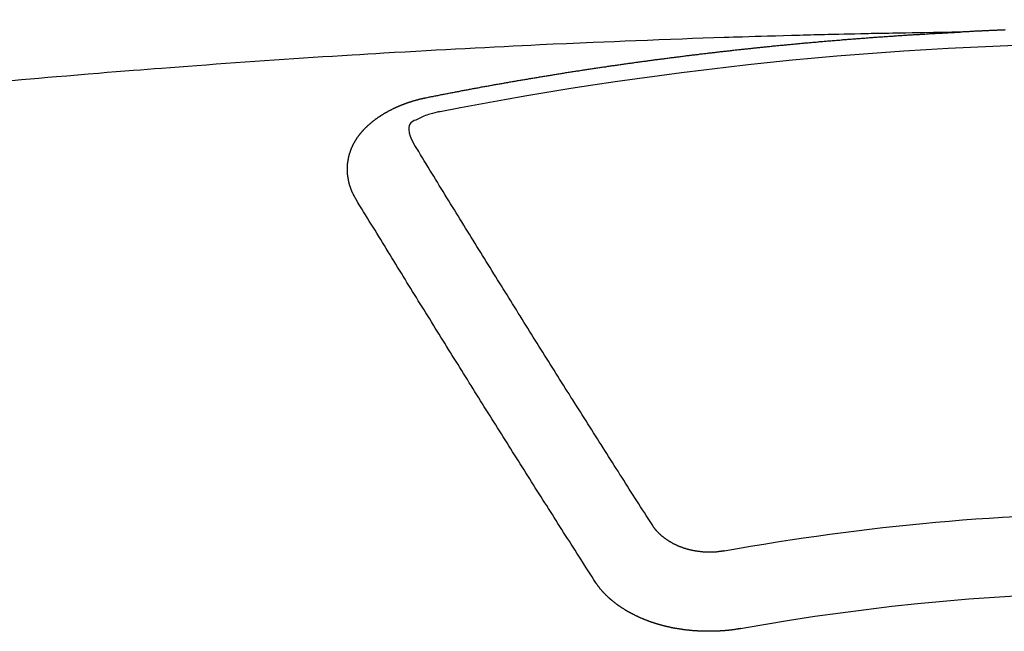
# Model space of a CAD drawing. Extents: x 0 to 26473, y -11045 to -2175.
# Drawn here: x 1826 to 1835, y -4004 to -3999 of the extents above; entities that cross this region are included whole.
import ezdxf

# ---------------------------------------------------------------- set-up
doc = ezdxf.new("R2010")
doc.units = 0
doc.header["$LTSCALE"] = 50
doc.header["$MEASUREMENT"] = 0
doc.layers.add('150-機器', color=8, linetype='CONTINUOUS')

# ---------------------------------------------------------------- blocks, each defined once
blk = doc.blocks.new('F402_H')
at = {"layer": '150-機器', "color": 13, "linetype": 'Continuous'}
for points in [[(1.2214, -266.1179), (1.2284, -266.1189), (1.2344, -266.1189), (1.2413, -266.1189), (1.2483, -266.1199), (1.2543, -266.1199), (1.2613, -266.1199), (1.2683, -266.1199), (1.2752, -266.1209), (1.2812, -266.1209), (1.2882, -266.1209), (1.2952, -266.1219), (1.3012, -266.1219), (1.3082, -266.1219), (1.3151, -266.1229), (1.3211, -266.1229), (1.3281, -266.1229), (1.3351, -266.1229), (1.3421, -266.1239), (1.3481, -266.1239), (1.355, -266.1239), (1.362, -266.1249), (1.368, -266.1249), (1.375, -266.1249), (1.382, -266.1259), (1.3879, -266.1259), (1.3949, -266.1259), (1.4019, -266.1269), (1.4079, -266.1269), (1.4149, -266.1269), (1.4219, -266.1279), (1.4288, -266.1279), (1.4348, -266.1279), (1.4418, -266.1279), (1.4488, -266.1289), (1.4548, -266.1289), (1.4618, -266.1289), (1.4687, -266.1299), (1.4747, -266.1299), (1.4817, -266.1299), (1.4887, -266.1309), (1.4947, -266.1309), (1.5016, -266.1309), (1.5086, -266.1319), (1.5156, -266.1319), (1.5216, -266.1319), (1.5286, -266.1329), (1.5356, -266.1329), (1.5415, -266.1329), (1.5485, -266.1339), (1.5555, -266.1339), (1.5615, -266.1339), (1.5685, -266.1349), (1.5754, -266.1349), (1.5814, -266.1349), (1.5884, -266.1359), (1.5954, -266.1359), (1.6024, -266.1359)], [(1.5951, -266.1359), (1.6727, -266.1374), (1.7502, -266.1388), (1.8278, -266.1403), (1.9053, -266.1418), (1.9582, -266.1429), (2.011, -266.1439), (2.0639, -266.1449), (2.1168, -266.1458), (2.1472, -266.1464), (2.1776, -266.1469), (2.208, -266.1474), (2.2384, -266.1478), (2.2686, -266.1483), (2.2988, -266.1488), (2.3289, -266.1493), (2.3591, -266.1498), (2.3818, -266.1503), (2.4045, -266.1508), (2.4272, -266.1513), (2.4499, -266.1518), (2.4955, -266.1528), (2.5411, -266.1538), (2.5868, -266.1548), (2.6324, -266.1558), (2.6551, -266.1563), (2.6778, -266.1568), (2.7005, -266.1573), (2.7231, -266.1578), (2.7533, -266.1585), (2.7835, -266.1592), (2.8137, -266.16), (2.8438, -266.1608), (2.8742, -266.1617), (2.9047, -266.1628), (2.9351, -266.1638), (2.9655, -266.1648), (3.0336, -266.1667), (3.1016, -266.1683), (3.1697, -266.1699), (3.2378, -266.1718), (3.2906, -266.1735), (3.3435, -266.1753), (3.3964, -266.1771), (3.4492, -266.1787), (3.4881, -266.1798), (3.527, -266.1808), (3.5659, -266.1818), (3.6048, -266.1829), (3.6943, -266.1857), (3.7838, -266.1888), (3.8734, -266.1922), (3.9629, -266.1957), (4.0611, -266.1994), (4.1593, -266.2031), (4.2576, -266.2068), (4.3558, -266.2107), (4.4463, -266.2143), (4.5368, -266.218), (4.6273, -266.2218), (4.7179, -266.2256), (4.8311, -266.2304), (4.9443, -266.2353), (5.0575, -266.2403), (5.1707, -266.2456), (5.246, -266.2492), (5.3213, -266.2529), (5.3966, -266.2567), (5.4719, -266.2605), (5.5546, -266.2647), (5.6374, -266.2689), (5.7202, -266.2732), (5.803, -266.2775), (5.8858, -266.2819), (5.9685, -266.2863), (6.0513, -266.2908), (6.1341, -266.2954), (6.2241, -266.3006), (6.3141, -266.3058), (6.4041, -266.3111), (6.4941, -266.3164), (6.5617, -266.3203), (6.6293, -266.3243), (6.6969, -266.3283), (6.7644, -266.3323), (6.847, -266.3374), (6.9295, -266.3426), (7.012, -266.3479), (7.0945, -266.3533), (7.1768, -266.3587), (7.2591, -266.3641), (7.3414, -266.3697), (7.4237, -266.3752), (7.506, -266.3809), (7.5882, -266.3866), (7.6705, -266.3923), (7.7528, -266.3982), (7.8351, -266.404), (7.9174, -266.41), (7.9997, -266.416), (8.0819, -266.4221), (8.1565, -266.4278), (8.231, -266.4336), (8.3056, -266.4393), (8.3801, -266.445), (8.4397, -266.4495), (8.4993, -266.454), (8.5589, -266.4585), (8.6185, -266.463), (8.6928, -266.4688), (8.7671, -266.4748), (8.8414, -266.4808), (8.9157, -266.4869), (9.005, -266.4943), (9.0943, -266.5018), (9.1835, -266.5093), (9.2728, -266.5169), (9.3471, -266.5232), (9.4214, -266.5297), (9.4957, -266.5362), (9.57, -266.5428), (9.6515, -266.5502)], [(6.1351, -266.6934), (6.1251, -266.6914), (6.1161, -266.6894), (6.1072, -266.6874), (6.0982, -266.6854), (6.0892, -266.6844), (6.0792, -266.6824), (6.0703, -266.6804), (6.0613, -266.6784), (6.0523, -266.6764), (6.0433, -266.6744), (6.0334, -266.6734), (6.0244, -266.6714), (6.0154, -266.6694), (6.0064, -266.6675), (5.9975, -266.6655), (5.9875, -266.6645), (5.9785, -266.6625), (5.9695, -266.6605), (5.9606, -266.6585), (5.9506, -266.6565), (5.9416, -266.6555), (5.9326, -266.6535), (5.9237, -266.6515), (5.9147, -266.6495), (5.9047, -266.6485), (5.8957, -266.6465), (5.8868, -266.6445), (5.8778, -266.6425), (5.8678, -266.6405), (5.8588, -266.6395), (5.8498, -266.6375), (5.8409, -266.6355), (5.8319, -266.6335), (5.8219, -266.6325), (5.8129, -266.6306), (5.804, -266.6286), (5.795, -266.6266), (5.785, -266.6256), (5.776, -266.6236), (5.7671, -266.6216), (5.7581, -266.6206), (5.7481, -266.6186), (5.7391, -266.6166), (5.7302, -266.6146), (5.7212, -266.6136), (5.7112, -266.6116), (5.7022, -266.6096), (5.6933, -266.6086), (5.6833, -266.6066), (5.6743, -266.6046), (5.6653, -266.6026), (5.6564, -266.6016), (5.6464, -266.5996), (5.6374, -266.5976), (5.6284, -266.5966), (5.6195, -266.5946), (5.6095, -266.5927), (5.6005, -266.5917), (5.5915, -266.5897), (5.5816, -266.5877), (5.5726, -266.5867), (5.5636, -266.5847), (5.5546, -266.5827), (5.5447, -266.5817), (5.5357, -266.5797), (5.5267, -266.5777), (5.5167, -266.5767), (5.5078, -266.5747), (5.4988, -266.5727), (5.4898, -266.5717), (5.4798, -266.5697), (5.4709, -266.5677), (5.4619, -266.5667), (5.4519, -266.5647), (5.4429, -266.5637), (5.434, -266.5617), (5.424, -266.5597), (5.415, -266.5587), (5.406, -266.5567), (5.397, -266.5548), (5.3871, -266.5538), (5.3781, -266.5518), (5.3691, -266.5508), (5.3592, -266.5488), (5.3502, -266.5468), (5.3412, -266.5458), (5.3312, -266.5438), (5.3222, -266.5428), (5.3133, -266.5408), (5.3033, -266.5388), (5.2943, -266.5378), (5.2853, -266.5358), (5.2754, -266.5348), (5.2664, -266.5328), (5.2574, -266.5318), (5.2474, -266.5298), (5.2385, -266.5278), (5.2295, -266.5268), (5.2195, -266.5248), (5.2105, -266.5238), (5.2016, -266.5218), (5.1916, -266.5208), (5.1826, -266.5188), (5.1736, -266.5169), (5.1637, -266.5159), (5.1547, -266.5139), (5.1457, -266.5129), (5.1357, -266.5109), (5.1268, -266.5099), (5.1178, -266.5079), (5.1078, -266.5069), (5.0988, -266.5049), (5.0889, -266.5039), (5.0799, -266.5019), (5.0709, -266.5009), (5.0609, -266.4989), (5.052, -266.4979), (5.043, -266.4959), (5.033, -266.4949), (5.024, -266.4929), (5.0151, -266.4919), (5.0051, -266.4899), (4.9961, -266.4889), (4.9861, -266.4869), (4.9772, -266.4859), (4.9682, -266.4839), (4.9582, -266.4829), (4.9492, -266.4809), (4.9403, -266.4799), (4.9303, -266.478), (4.9213, -266.477), (4.9113, -266.475), (4.9024, -266.474), (4.8934, -266.472), (4.8834, -266.471), (4.8744, -266.469), (4.8645, -266.468), (4.8555, -266.466), (4.8465, -266.465), (4.8365, -266.464), (4.8276, -266.462), (4.8176, -266.461), (4.8086, -266.459), (4.7996, -266.458), (4.7897, -266.456), (4.7807, -266.455), (4.7707, -266.453), (4.7617, -266.452), (4.7528, -266.451), (4.7428, -266.449), (4.7338, -266.448), (4.7238, -266.446), (4.7149, -266.445), (4.7059, -266.444), (4.6959, -266.4421), (4.6869, -266.4411), (4.677, -266.4391), (4.668, -266.4381), (4.659, -266.4371), (4.649, -266.4351), (4.6401, -266.4341), (4.6301, -266.4321), (4.6211, -266.4311), (4.6111, -266.4301), (4.6022, -266.4281), (4.5932, -266.4271), (4.5832, -266.4251), (4.5742, -266.4241), (4.5643, -266.4231), (4.5553, -266.4211), (4.5453, -266.4201), (4.5363, -266.4191), (4.5274, -266.4171), (4.5174, -266.4161), (4.5084, -266.4151), (4.4984, -266.4131), (4.4895, -266.4121), (4.4795, -266.4111), (4.4705, -266.4091), (4.4605, -266.4081), (4.4516, -266.4071), (4.4426, -266.4051), (4.4326, -266.4042), (4.4236, -266.4032), (4.4137, -266.4012), (4.4047, -266.4002), (4.3947, -266.3992), (4.3857, -266.3972), (4.3758, -266.3962), (4.3668, -266.3952), (4.3568, -266.3932), (4.3478, -266.3922), (4.3389, -266.3912), (4.3289, -266.3892), (4.3199, -266.3882), (4.3099, -266.3872), (4.301, -266.3862), (4.291, -266.3842), (4.282, -266.3832), (4.272, -266.3822), (4.2631, -266.3802), (4.2531, -266.3792), (4.2441, -266.3782), (4.2341, -266.3772), (4.2252, -266.3752), (4.2152, -266.3742), (4.2062, -266.3732), (4.1972, -266.3722), (4.1873, -266.3702), (4.1783, -266.3692), (4.1683, -266.3682), (4.1593, -266.3672), (4.1494, -266.3653), (4.1404, -266.3643), (4.1304, -266.3633), (4.1214, -266.3623), (4.1115, -266.3603), (4.1025, -266.3593), (4.0925, -266.3583), (4.0835, -266.3573), (4.0736, -266.3553), (4.0646, -266.3543), (4.0546, -266.3533), (4.0456, -266.3523), (4.0357, -266.3513), (4.0267, -266.3493), (4.0167, -266.3483), (4.0077, -266.3473), (3.9978, -266.3463), (3.9888, -266.3453), (3.9788, -266.3433), (3.9698, -266.3423), (3.9599, -266.3413), (3.9509, -266.3403), (3.9409, -266.3393), (3.9319, -266.3373), (3.922, -266.3363), (3.913, -266.3353), (3.903, -266.3343), (3.894, -266.3333), (3.8841, -266.3323), (3.8751, -266.3303), (3.8651, -266.3293), (3.8561, -266.3284), (3.8462, -266.3274), (3.8372, -266.3264), (3.8272, -266.3254), (3.8172, -266.3234), (3.8083, -266.3224), (3.7983, -266.3214), (3.7893, -266.3204), (3.7793, -266.3194), (3.7704, -266.3184), (3.7604, -266.3174), (3.7514, -266.3164), (3.7414, -266.3144), (3.7325, -266.3134), (3.7225, -266.3124), (3.7135, -266.3114), (3.7035, -266.3104), (3.6946, -266.3094), (3.6846, -266.3084), (3.6756, -266.3074), (3.6656, -266.3064), (3.6557, -266.3044), (3.6467, -266.3034), (3.6367, -266.3024), (3.6277, -266.3014), (3.6178, -266.3004), (3.6088, -266.2994), (3.5988, -266.2984), (3.5898, -266.2974), (3.5799, -266.2964), (3.5709, -266.2954), (3.5609, -266.2944), (3.5509, -266.2934), (3.542, -266.2915), (3.532, -266.2905), (3.523, -266.2895), (3.513, -266.2885), (3.5041, -266.2875), (3.4941, -266.2865), (3.4851, -266.2855), (3.4751, -266.2845), (3.4652, -266.2835), (3.4562, -266.2825), (3.4462, -266.2815), (3.4372, -266.2805), (3.4273, -266.2795), (3.4183, -266.2785), (3.4083, -266.2775), (3.3994, -266.2765), (3.3894, -266.2755), (3.3794, -266.2745), (3.3704, -266.2735), (3.3605, -266.2725), (3.3515, -266.2715), (3.3415, -266.2705), (3.3325, -266.2695), (3.3226, -266.2685), (3.3126, -266.2675), (3.3036, -266.2665), (3.2936, -266.2655), (3.2847, -266.2645), (3.2747, -266.2635), (3.2657, -266.2625), (3.2557, -266.2615), (3.2458, -266.2605), (3.2368, -266.2595), (3.2268, -266.2585), (3.2178, -266.2575), (3.2079, -266.2565), (3.1989, -266.2555), (3.1889, -266.2545), (3.1789, -266.2536), (3.17, -266.2526), (3.16, -266.2516), (3.151, -266.2506), (3.141, -266.2496), (3.1311, -266.2486), (3.1221, -266.2476), (3.1121, -266.2476), (3.1031, -266.2466), (3.0932, -266.2456), (3.0832, -266.2446), (3.0742, -266.2436), (3.0642, -266.2426), (3.0553, -266.2416), (3.0453, -266.2406), (3.0353, -266.2396), (3.0263, -266.2386), (3.0164, -266.2376), (3.0074, -266.2366), (2.9974, -266.2366), (2.9874, -266.2356), (2.9785, -266.2346), (2.9685, -266.2336), (2.9595, -266.2326), (2.9495, -266.2316), (2.9396, -266.2306), (2.9306, -266.2296), (2.9206, -266.2286), (2.9116, -266.2286), (2.9017, -266.2276), (2.8917, -266.2266), (2.8827, -266.2256), (2.8727, -266.2246), (2.8638, -266.2236), (2.8538, -266.2226), (2.8438, -266.2226), (2.8348, -266.2216), (2.8249, -266.2206), (2.8149, -266.2196), (2.8059, -266.2186), (2.796, -266.2176), (2.787, -266.2166), (2.777, -266.2166), (2.767, -266.2157), (2.7581, -266.2147), (2.7481, -266.2137), (2.7391, -266.2127), (2.7291, -266.2117), (2.7192, -266.2117), (2.7102, -266.2107), (2.7002, -266.2097), (2.6902, -266.2087), (2.6813, -266.2077), (2.6713, -266.2077), (2.6623, -266.2067), (2.6523, -266.2057), (2.6424, -266.2047), (2.6334, -266.2037), (2.6234, -266.2037), (2.6134, -266.2027), (2.6045, -266.2017), (2.5945, -266.2007), (2.5845, -266.2007), (2.5755, -266.1997), (2.5656, -266.1987), (2.5566, -266.1977), (2.5466, -266.1967), (2.5366, -266.1967), (2.5277, -266.1957), (2.5177, -266.1947), (2.5077, -266.1937), (2.4987, -266.1937), (2.4888, -266.1927), (2.4788, -266.1917), (2.4698, -266.1907), (2.4598, -266.1907), (2.4509, -266.1897), (2.4409, -266.1887), (2.4309, -266.1877), (2.4219, -266.1877), (2.412, -266.1867), (2.402, -266.1857), (2.393, -266.1857), (2.383, -266.1847), (2.3731, -266.1837), (2.3641, -266.1827), (2.3541, -266.1827), (2.3442, -266.1817), (2.3352, -266.1807), (2.3252, -266.1807), (2.3152, -266.1797), (2.3063, -266.1787), (2.2963, -266.1778), (2.2873, -266.1778), (2.2773, -266.1768), (2.2674, -266.1758), (2.2584, -266.1758), (2.2484, -266.1748), (2.2384, -266.1738), (2.2295, -266.1738), (2.2195, -266.1728), (2.2095, -266.1718), (2.2005, -266.1718), (2.1906, -266.1708), (2.1806, -266.1698), (2.1716, -266.1698), (2.1616, -266.1688), (2.1517, -266.1678), (2.1427, -266.1678), (2.1327, -266.1668), (2.1227, -266.1658), (2.1138, -266.1658), (2.1038, -266.1648), (2.0938, -266.1648), (2.0848, -266.1638), (2.0749, -266.1628), (2.0649, -266.1628), (2.0559, -266.1618), (2.0459, -266.1608), (2.036, -266.1608), (2.027, -266.1598), (2.017, -266.1598), (2.007, -266.1588), (1.9981, -266.1578), (1.9881, -266.1578), (1.9781, -266.1568), (1.9691, -266.1568), (1.9592, -266.1558), (1.9492, -266.1558), (1.9402, -266.1548), (1.9302, -266.1538), (1.9203, -266.1538), (1.9113, -266.1528), (1.9013, -266.1528), (1.8914, -266.1518), (1.8814, -266.1518), (1.8724, -266.1508), (1.8624, -266.1498), (1.8525, -266.1498), (1.8435, -266.1488), (1.8335, -266.1488), (1.8235, -266.1478), (1.8146, -266.1478), (1.8046, -266.1468), (1.7946, -266.1468), (1.7856, -266.1458), (1.7757, -266.1458), (1.7657, -266.1448), (1.7567, -266.1448), (1.7467, -266.1438), (1.7368, -266.1428), (1.7278, -266.1428), (1.7178, -266.1418), (1.7078, -266.1418), (1.6979, -266.1408), (1.6889, -266.1408), (1.6789, -266.1399), (1.6689, -266.1399), (1.66, -266.1389), (1.65, -266.1389), (1.64, -266.1379), (1.631, -266.1379), (1.6211, -266.1369), (1.6111, -266.1369), (1.6021, -266.1359)], [(6.7295, -267.5571), (6.7305, -267.5551), (6.7315, -267.5531), (6.7325, -267.5511), (6.7345, -267.5491), (6.7355, -267.5461), (6.7365, -267.5441), (6.7375, -267.5421), (6.7385, -267.5401), (6.7405, -267.5381), (6.7415, -267.5361), (6.7425, -267.5342), (6.7435, -267.5312), (6.7445, -267.5292), (6.7455, -267.5272), (6.7475, -267.5252), (6.7485, -267.5232), (6.7495, -267.5212), (6.7505, -267.5182), (6.7515, -267.5162), (6.7525, -267.5142), (6.7535, -267.5122), (6.7544, -267.5102), (6.7554, -267.5082), (6.7564, -267.5052), (6.7584, -267.5032), (6.7594, -267.5012), (6.7604, -267.4992), (6.7614, -267.4973), (6.7624, -267.4943), (6.7634, -267.4923), (6.7644, -267.4903), (6.7654, -267.4883), (6.7654, -267.4863), (6.7664, -267.4843), (6.7674, -267.4813), (6.7684, -267.4793), (6.7694, -267.4773), (6.7704, -267.4753), (6.7714, -267.4723), (6.7724, -267.4703), (6.7724, -267.4683), (6.7734, -267.4663), (6.7744, -267.4643), (6.7754, -267.4613), (6.7764, -267.4594), (6.7764, -267.4574), (6.7774, -267.4554), (6.7784, -267.4534), (6.7794, -267.4504), (6.7794, -267.4484), (6.7804, -267.4464), (6.7814, -267.4444), (6.7824, -267.4414), (6.7824, -267.4394), (6.7834, -267.4374), (6.7844, -267.4354), (6.7844, -267.4324), (6.7854, -267.4304), (6.7854, -267.4284), (6.7864, -267.4264), (6.7874, -267.4234), (6.7874, -267.4215), (6.7884, -267.4195), (6.7884, -267.4175), (6.7894, -267.4145), (6.7904, -267.4125), (6.7904, -267.4105), (6.7914, -267.4085), (6.7914, -267.4055), (6.7923, -267.4035), (6.7923, -267.4015), (6.7933, -267.3995), (6.7933, -267.3965), (6.7943, -267.3945), (6.7943, -267.3925), (6.7943, -267.3905), (6.7953, -267.3875), (6.7953, -267.3855), (6.7963, -267.3836), (6.7963, -267.3816), (6.7973, -267.3786), (6.7973, -267.3766), (6.7973, -267.3746), (6.7983, -267.3726), (6.7983, -267.3696), (6.7983, -267.3676), (6.7993, -267.3656), (6.7993, -267.3636), (6.7993, -267.3606), (6.8003, -267.3586), (6.8003, -267.3566), (6.8003, -267.3546), (6.8003, -267.3516), (6.8013, -267.3496), (6.8013, -267.3476), (6.8013, -267.3457), (6.8013, -267.3427), (6.8023, -267.3407), (6.8023, -267.3387), (6.8023, -267.3367), (6.8023, -267.3337), (6.8023, -267.3317), (6.8023, -267.3297), (6.8033, -267.3277), (6.8033, -267.3247), (6.8033, -267.3227), (6.8033, -267.3207), (6.8033, -267.3187), (6.8033, -267.3157), (6.8033, -267.3137), (6.8033, -267.3117), (6.8033, -267.3088), (6.8033, -267.3068), (6.8033, -267.3048), (6.8033, -267.3028), (6.8033, -267.2998), (6.8033, -267.2978), (6.8033, -267.2958), (6.8033, -267.2938), (6.8033, -267.2908), (6.8033, -267.2888), (6.8033, -267.2868), (6.8033, -267.2848), (6.8033, -267.2818), (6.8033, -267.2798), (6.8033, -267.2778), (6.8033, -267.2758), (6.8023, -267.2728), (6.8023, -267.2709), (6.8023, -267.2689), (6.8023, -267.2669), (6.8023, -267.2639), (6.8023, -267.2619), (6.8013, -267.2599), (6.8013, -267.2579), (6.8013, -267.2549), (6.8013, -267.2529), (6.8013, -267.2509), (6.8003, -267.2489), (6.8003, -267.2459), (6.8003, -267.2439), (6.8003, -267.2419), (6.7993, -267.2399), (6.7993, -267.2369), (6.7993, -267.2349), (6.7983, -267.233), (6.7983, -267.231), (6.7983, -267.228), (6.7973, -267.226), (6.7973, -267.224), (6.7963, -267.222), (6.7963, -267.219), (6.7963, -267.217), (6.7953, -267.215), (6.7953, -267.213), (6.7943, -267.211), (6.7943, -267.208), (6.7933, -267.206), (6.7933, -267.204), (6.7933, -267.202), (6.7923, -267.199), (6.7923, -267.197), (6.7914, -267.1951), (6.7914, -267.1931), (6.7904, -267.1911), (6.7894, -267.1881), (6.7894, -267.1861), (6.7884, -267.1841), (6.7884, -267.1821), (6.7874, -267.1791), (6.7874, -267.1771), (6.7864, -267.1751), (6.7854, -267.1731), (6.7854, -267.1711), (6.7844, -267.1681), (6.7834, -267.1661), (6.7834, -267.1641), (6.7824, -267.1621), (6.7814, -267.1601), (6.7814, -267.1572), (6.7804, -267.1552), (6.7794, -267.1532), (6.7784, -267.1512), (6.7784, -267.1492), (6.7774, -267.1472), (6.7764, -267.1442), (6.7754, -267.1422), (6.7754, -267.1402), (6.7744, -267.1382), (6.7734, -267.1362), (6.7724, -267.1332), (6.7714, -267.1312), (6.7704, -267.1292), (6.7704, -267.1272), (6.7694, -267.1252), (6.7684, -267.1232), (6.7674, -267.1203), (6.7664, -267.1183), (6.7654, -267.1163), (6.7644, -267.1143), (6.7634, -267.1123), (6.7624, -267.1103), (6.7614, -267.1083), (6.7604, -267.1053), (6.7594, -267.1033), (6.7584, -267.1013), (6.7574, -267.0993), (6.7564, -267.0973), (6.7554, -267.0953), (6.7544, -267.0933), (6.7535, -267.0913), (6.7525, -267.0883), (6.7515, -267.0863), (6.7505, -267.0843), (6.7495, -267.0824), (6.7485, -267.0804), (6.7475, -267.0784), (6.7455, -267.0764), (6.7445, -267.0744), (6.7435, -267.0724), (6.7425, -267.0704), (6.7415, -267.0674), (6.7405, -267.0654), (6.7385, -267.0634), (6.7375, -267.0614), (6.7365, -267.0594), (6.7355, -267.0574), (6.7335, -267.0554), (6.7325, -267.0534), (6.7315, -267.0514), (6.7305, -267.0494), (6.7285, -267.0474), (6.7275, -267.0454), (6.7265, -267.0435), (6.7245, -267.0415), (6.7235, -267.0395), (6.7225, -267.0375), (6.7205, -267.0345), (6.7195, -267.0325), (6.7175, -267.0305), (6.7165, -267.0285), (6.7156, -267.0265), (6.7136, -267.0245), (6.7126, -267.0225), (6.7106, -267.0205), (6.7096, -267.0185), (6.7076, -267.0165), (6.7066, -267.0145), (6.7046, -267.0125), (6.7036, -267.0105), (6.7016, -267.0085), (6.7006, -267.0066), (6.6986, -267.0046), (6.6976, -267.0026), (6.6956, -267.0016), (6.6946, -266.9996), (6.6926, -266.9976), (6.6916, -266.9956), (6.6896, -266.9936), (6.6876, -266.9916), (6.6866, -266.9896), (6.6846, -266.9876), (6.6826, -266.9856), (6.6816, -266.9836), (6.6796, -266.9816), (6.6777, -266.9796), (6.6767, -266.9776), (6.6747, -266.9756), (6.6727, -266.9736), (6.6717, -266.9716), (6.6697, -266.9706), (6.6677, -266.9687), (6.6657, -266.9667), (6.6647, -266.9647), (6.6627, -266.9627), (6.6607, -266.9607), (6.6587, -266.9587), (6.6577, -266.9567), (6.6557, -266.9557), (6.6537, -266.9537), (6.6517, -266.9517), (6.6497, -266.9497), (6.6477, -266.9477), (6.6467, -266.9457), (6.6447, -266.9437), (6.6427, -266.9427), (6.6407, -266.9407), (6.6388, -266.9387), (6.6368, -266.9367), (6.6348, -266.9347), (6.6328, -266.9327), (6.6308, -266.9318), (6.6288, -266.9298), (6.6268, -266.9278), (6.6248, -266.9258), (6.6228, -266.9238), (6.6208, -266.9228), (6.6188, -266.9208), (6.6168, -266.9188), (6.6148, -266.9168), (6.6128, -266.9158), (6.6108, -266.9138), (6.6088, -266.9118), (6.6068, -266.9098), (6.6048, -266.9088), (6.6029, -266.9068), (6.6009, -266.9048), (6.5989, -266.9028), (6.5969, -266.9018), (6.5949, -266.8998), (6.5929, -266.8978), (6.5909, -266.8968), (6.5879, -266.8948), (6.5859, -266.8929), (6.5839, -266.8909), (6.5819, -266.8899), (6.5799, -266.8879), (6.5779, -266.8859), (6.5749, -266.8849), (6.5729, -266.8829), (6.5709, -266.8809), (6.5689, -266.8799), (6.5669, -266.8779), (6.564, -266.8759), (6.562, -266.8749), (6.56, -266.8729), (6.558, -266.8709), (6.555, -266.8699), (6.553, -266.8679), (6.551, -266.8669), (6.549, -266.8649), (6.546, -266.8629), (6.544, -266.8619), (6.542, -266.8599), (6.539, -266.8589), (6.537, -266.8569), (6.535, -266.855), (6.532, -266.854), (6.53, -266.852), (6.528, -266.851), (6.5251, -266.849), (6.5231, -266.848), (6.5211, -266.846), (6.5181, -266.844), (6.5161, -266.843), (6.5131, -266.841), (6.5111, -266.84), (6.5091, -266.838), (6.5061, -266.837), (6.5041, -266.835), (6.5011, -266.834), (6.4991, -266.832), (6.4961, -266.831), (6.4941, -266.829), (6.4911, -266.828), (6.4892, -266.826), (6.4862, -266.825), (6.4842, -266.823), (6.4812, -266.822), (6.4792, -266.821), (6.4762, -266.8191), (6.4742, -266.8181), (6.4712, -266.8161), (6.4692, -266.8151), (6.4662, -266.8131), (6.4642, -266.8121), (6.4612, -266.8101), (6.4582, -266.8091), (6.4562, -266.8081), (6.4532, -266.8061), (6.4513, -266.8051), (6.4483, -266.8031), (6.4463, -266.8021), (6.4433, -266.8011), (6.4403, -266.7991), (6.4383, -266.7981), (6.4353, -266.7971), (6.4323, -266.7951), (6.4303, -266.7941), (6.4273, -266.7931), (6.4243, -266.7911), (6.4223, -266.7901), (6.4193, -266.7891), (6.4163, -266.7871), (6.4144, -266.7861), (6.4114, -266.7851), (6.4084, -266.7831), (6.4064, -266.7821), (6.4034, -266.7812), (6.4004, -266.7802), (6.3974, -266.7782), (6.3954, -266.7772), (6.3924, -266.7762), (6.3894, -266.7742), (6.3864, -266.7732), (6.3844, -266.7722), (6.3814, -266.7712), (6.3784, -266.7702), (6.3755, -266.7682), (6.3725, -266.7672), (6.3705, -266.7662), (6.3675, -266.7652), (6.3645, -266.7632), (6.3615, -266.7622), (6.3585, -266.7612), (6.3565, -266.7602), (6.3535, -266.7592), (6.3505, -266.7582), (6.3475, -266.7562), (6.3445, -266.7552), (6.3415, -266.7542), (6.3386, -266.7532), (6.3366, -266.7522), (6.3336, -266.7512), (6.3306, -266.7502), (6.3276, -266.7482), (6.3246, -266.7472), (6.3216, -266.7462), (6.3186, -266.7452), (6.3156, -266.7442), (6.3126, -266.7433), (6.3096, -266.7423), (6.3076, -266.7413), (6.3046, -266.7403), (6.3016, -266.7393), (6.2987, -266.7383), (6.2957, -266.7373), (6.2927, -266.7363), (6.2897, -266.7353), (6.2867, -266.7343), (6.2837, -266.7333), (6.2807, -266.7313), (6.2777, -266.7303), (6.2747, -266.7293), (6.2717, -266.7293), (6.2687, -266.7283), (6.2657, -266.7273), (6.2628, -266.7263), (6.2598, -266.7253), (6.2568, -266.7243), (6.2538, -266.7233), (6.2508, -266.7223), (6.2478, -266.7213), (6.2448, -266.7203), (6.2418, -266.7193), (6.2378, -266.7183), (6.2348, -266.7173), (6.2318, -266.7163), (6.2288, -266.7163), (6.2259, -266.7153), (6.2229, -266.7143), (6.2199, -266.7133), (6.2169, -266.7123), (6.2139, -266.7113), (6.2109, -266.7113), (6.2069, -266.7103), (6.2039, -266.7093), (6.2009, -266.7083), (6.1979, -266.7073), (6.1949, -266.7073), (6.1919, -266.7063), (6.1889, -266.7054), (6.185, -266.7044), (6.182, -266.7044), (6.179, -266.7034), (6.176, -266.7024), (6.173, -266.7014), (6.17, -266.7014), (6.166, -266.7004), (6.163, -266.6994), (6.16, -266.6984), (6.157, -266.6984), (6.154, -266.6974), (6.1501, -266.6964), (6.1471, -266.6954), (6.1441, -266.6954), (6.1411, -266.6944), (6.1381, -266.6934), (6.1351, -266.6934)], [(6.0206, -266.8114), (6.0413, -266.8165), (6.062, -266.8217), (6.0826, -266.8272), (6.1032, -266.833), (6.116, -266.8369), (6.1288, -266.841), (6.1415, -266.8453), (6.154, -266.85), (6.1716, -266.8575), (6.1888, -266.8658), (6.206, -266.8744), (6.2239, -266.8829), (6.2355, -266.8881), (6.2467, -266.8935), (6.257, -266.8999), (6.2657, -266.9078), (6.2734, -266.9194), (6.2783, -266.933), (6.281, -266.9477), (6.2817, -266.9627), (6.2785, -266.9921), (6.2703, -267.02), (6.2589, -267.047), (6.2458, -267.0734)], [(4.2182, -270.3158), (4.2341, -270.2908), (4.2511, -270.2659), (4.267, -270.241), (4.283, -270.216), (4.299, -270.1911), (4.3149, -270.1662), (4.3309, -270.1412), (4.3468, -270.1163), (4.3628, -270.0914), (4.3788, -270.0664), (4.3947, -270.0415), (4.4107, -270.0156), (4.4266, -269.9906), (4.4426, -269.9657), (4.4585, -269.9408), (4.4745, -269.9158), (4.4905, -269.8909), (4.5064, -269.865), (4.5224, -269.84), (4.5383, -269.8151), (4.5543, -269.7902), (4.5702, -269.7652), (4.5862, -269.7393), (4.6022, -269.7144), (4.6181, -269.6894), (4.6341, -269.6645), (4.65, -269.6386), (4.666, -269.6136), (4.6819, -269.5887), (4.6979, -269.5628), (4.7139, -269.5378), (4.7298, -269.5129), (4.7458, -269.488), (4.7617, -269.462), (4.7777, -269.4371), (4.7937, -269.4122), (4.8096, -269.3862), (4.8256, -269.3613), (4.8415, -269.3354), (4.8585, -269.3104), (4.8744, -269.2855), (4.8904, -269.2596), (4.9064, -269.2346), (4.9223, -269.2087), (4.9383, -269.1838), (4.9542, -269.1588), (4.9702, -269.1329), (4.9861, -269.108), (5.0021, -269.082), (5.0181, -269.0571), (5.034, -269.0312), (5.05, -269.0062), (5.0659, -268.9803), (5.0819, -268.9554), (5.0978, -268.9295), (5.1138, -268.9045), (5.1298, -268.8786), (5.1457, -268.8537), (5.1617, -268.8277), (5.1776, -268.8018), (5.1936, -268.7769), (5.2095, -268.7509), (5.2255, -268.726), (5.2415, -268.7001), (5.2574, -268.6741), (5.2734, -268.6492), (5.2893, -268.6233), (5.3053, -268.5983), (5.3213, -268.5724), (5.3372, -268.5465), (5.3532, -268.5215), (5.3691, -268.4956), (5.3851, -268.4697), (5.401, -268.4447), (5.417, -268.4188), (5.433, -268.3929), (5.4489, -268.3669), (5.4649, -268.342), (5.4808, -268.3161), (5.4968, -268.2901), (5.5127, -268.2642), (5.5287, -268.2393), (5.5447, -268.2134), (5.5606, -268.1874), (5.5766, -268.1615), (5.5925, -268.1356), (5.6085, -268.1106), (5.6244, -268.0847), (5.6404, -268.0588), (5.6564, -268.0328), (5.6723, -268.0069), (5.6883, -267.981), (5.7042, -267.956), (5.7202, -267.9301), (5.7361, -267.9042), (5.7521, -267.8782), (5.7681, -267.8523), (5.784, -267.8264), (5.8, -267.8004), (5.8159, -267.7745), (5.8319, -267.7486), (5.8479, -267.7227), (5.8638, -267.6967), (5.8798, -267.6718), (5.8957, -267.6459), (5.9117, -267.6199), (5.9276, -267.594), (5.9436, -267.5681), (5.9596, -267.5421), (5.9755, -267.5162), (5.9915, -267.4903), (6.0074, -267.4643), (6.0234, -267.4374), (6.0393, -267.4115), (6.0553, -267.3855), (6.0713, -267.3596), (6.0872, -267.3337), (6.1032, -267.3078), (6.1191, -267.2818), (6.1351, -267.2559), (6.151, -267.23), (6.166, -267.204), (6.182, -267.1781), (6.1979, -267.1512), (6.2139, -267.1252), (6.2298, -267.0993), (6.2458, -267.0734)], [(4.6949, -270.8105), (4.7109, -270.7855), (4.7268, -270.7606), (4.7428, -270.7357), (4.7587, -270.7107), (4.7757, -270.6858), (4.7917, -270.6609), (4.8076, -270.6349), (4.8236, -270.61), (4.8395, -270.5851), (4.8555, -270.5601), (4.8714, -270.5352), (4.8874, -270.5093), (4.9034, -270.4843), (4.9193, -270.4594), (4.9353, -270.4345), (4.9512, -270.4095), (4.9682, -270.3836), (4.9841, -270.3587), (5.0001, -270.3337), (5.0161, -270.3078), (5.032, -270.2829), (5.048, -270.2579), (5.0639, -270.232), (5.0799, -270.2071), (5.0958, -270.1821), (5.1118, -270.1562), (5.1278, -270.1313), (5.1437, -270.1063), (5.1597, -270.0804), (5.1766, -270.0555), (5.1926, -270.0305), (5.2085, -270.0046), (5.2245, -269.9797), (5.2405, -269.9537), (5.2564, -269.9288), (5.2724, -269.9039), (5.2883, -269.8779), (5.3043, -269.853), (5.3203, -269.8271), (5.3362, -269.8021), (5.3522, -269.7762), (5.3681, -269.7513), (5.3851, -269.7253), (5.401, -269.7004), (5.417, -269.6745), (5.433, -269.6495), (5.4489, -269.6236), (5.4649, -269.5987), (5.4808, -269.5727), (5.4968, -269.5478), (5.5127, -269.5219), (5.5287, -269.4959), (5.5447, -269.471), (5.5606, -269.4451), (5.5766, -269.4201), (5.5925, -269.3942), (5.6085, -269.3683), (5.6254, -269.3434), (5.6414, -269.3174), (5.6574, -269.2915), (5.6733, -269.2666), (5.6893, -269.2406), (5.7052, -269.2147), (5.7212, -269.1898), (5.7371, -269.1638), (5.7531, -269.1379), (5.7691, -269.113), (5.785, -269.087), (5.801, -269.0611), (5.8169, -269.0352), (5.8329, -269.0102), (5.8489, -268.9843), (5.8648, -268.9584), (5.8808, -268.9324), (5.8977, -268.9075), (5.9137, -268.8816), (5.9296, -268.8556), (5.9456, -268.8297), (5.9616, -268.8038), (5.9775, -268.7779), (5.9935, -268.7529), (6.0094, -268.727), (6.0254, -268.7011), (6.0413, -268.6751), (6.0573, -268.6492), (6.0733, -268.6233), (6.0892, -268.5973), (6.1052, -268.5714), (6.1211, -268.5465), (6.1371, -268.5205), (6.153, -268.4946), (6.169, -268.4687), (6.185, -268.4427), (6.2019, -268.4168), (6.2179, -268.3909), (6.2338, -268.3649), (6.2498, -268.339), (6.2657, -268.3131), (6.2817, -268.2872), (6.2977, -268.2612), (6.3136, -268.2353), (6.3296, -268.2094), (6.3455, -268.1834), (6.3615, -268.1575), (6.3774, -268.1316), (6.3934, -268.1056), (6.4094, -268.0797), (6.4253, -268.0528), (6.4413, -268.0268), (6.4572, -268.0009), (6.4732, -267.975), (6.4892, -267.9491), (6.5051, -267.9231), (6.5211, -267.8972), (6.537, -267.8713), (6.553, -267.8443), (6.5689, -267.8184), (6.5859, -267.7925), (6.6019, -267.7665), (6.6178, -267.7406), (6.6338, -267.7147), (6.6497, -267.6877), (6.6657, -267.6618), (6.6816, -267.6359), (6.6976, -267.61), (6.7136, -267.583), (6.7295, -267.5571)], [(3.6048, -270.5412), (3.6088, -270.5412), (3.6128, -270.5422), (3.6158, -270.5432), (3.6198, -270.5432), (3.6238, -270.5442), (3.6277, -270.5442), (3.6307, -270.5452), (3.6347, -270.5462), (3.6387, -270.5462), (3.6417, -270.5462), (3.6457, -270.5472), (3.6497, -270.5472), (3.6537, -270.5482), (3.6577, -270.5482), (3.6607, -270.5492), (3.6646, -270.5492), (3.6686, -270.5492), (3.6726, -270.5502), (3.6766, -270.5502), (3.6796, -270.5502), (3.6836, -270.5502), (3.6876, -270.5511), (3.6916, -270.5511), (3.6956, -270.5511), (3.6996, -270.5511), (3.7035, -270.5511), (3.7065, -270.5511), (3.7105, -270.5521), (3.7145, -270.5521), (3.7185, -270.5521), (3.7225, -270.5521), (3.7265, -270.5521), (3.7305, -270.5521), (3.7335, -270.5521), (3.7375, -270.5521), (3.7414, -270.5521), (3.7454, -270.5521), (3.7494, -270.5521), (3.7534, -270.5511), (3.7574, -270.5511), (3.7614, -270.5511), (3.7644, -270.5511), (3.7684, -270.5511), (3.7724, -270.5511), (3.7763, -270.5502), (3.7803, -270.5502), (3.7843, -270.5502), (3.7883, -270.5492), (3.7913, -270.5492), (3.7953, -270.5492), (3.7993, -270.5482), (3.8033, -270.5482), (3.8073, -270.5482), (3.8113, -270.5472), (3.8152, -270.5472), (3.8182, -270.5462), (3.8222, -270.5462), (3.8262, -270.5452), (3.8302, -270.5452), (3.8342, -270.5442), (3.8382, -270.5442), (3.8412, -270.5432), (3.8452, -270.5422), (3.8492, -270.5422), (3.8531, -270.5412), (3.8571, -270.5402), (3.8601, -270.5402), (3.8641, -270.5392), (3.8681, -270.5382), (3.8721, -270.5372), (3.8751, -270.5372), (3.8791, -270.5362), (3.8831, -270.5352), (3.8871, -270.5342), (3.89, -270.5332), (3.894, -270.5322), (3.898, -270.5322), (3.902, -270.5312), (3.905, -270.5302), (3.909, -270.5292), (3.913, -270.5282), (3.916, -270.5272), (3.92, -270.5262), (3.924, -270.5252), (3.927, -270.5242), (3.9309, -270.5232), (3.9339, -270.5212), (3.9379, -270.5202), (3.9419, -270.5192), (3.9449, -270.5182), (3.9489, -270.5172), (3.9519, -270.5162), (3.9559, -270.5142), (3.9599, -270.5132), (3.9629, -270.5123), (3.9668, -270.5103), (3.9698, -270.5093), (3.9738, -270.5083), (3.9768, -270.5063), (3.9808, -270.5053), (3.9838, -270.5043), (3.9878, -270.5023), (3.9908, -270.5013), (3.9938, -270.4993), (3.9978, -270.4983), (4.0008, -270.4963), (4.0047, -270.4953), (4.0077, -270.4933), (4.0107, -270.4923), (4.0147, -270.4903), (4.0177, -270.4893), (4.0217, -270.4873), (4.0247, -270.4853), (4.0277, -270.4843), (4.0307, -270.4823), (4.0347, -270.4803), (4.0377, -270.4793), (4.0406, -270.4773), (4.0436, -270.4753), (4.0476, -270.4734), (4.0506, -270.4724), (4.0536, -270.4704), (4.0566, -270.4684), (4.0596, -270.4664), (4.0626, -270.4644), (4.0656, -270.4624), (4.0686, -270.4614), (4.0726, -270.4594), (4.0756, -270.4574), (4.0785, -270.4554), (4.0815, -270.4534), (4.0845, -270.4514), (4.0875, -270.4494), (4.0905, -270.4474), (4.0925, -270.4454), (4.0955, -270.4434), (4.0985, -270.4414), (4.1015, -270.4394), (4.1045, -270.4374), (4.1075, -270.4355), (4.1105, -270.4335), (4.1125, -270.4315), (4.1155, -270.4295), (4.1184, -270.4275), (4.1214, -270.4245), (4.1234, -270.4225), (4.1264, -270.4205), (4.1294, -270.4185), (4.1314, -270.4165), (4.1344, -270.4145), (4.1364, -270.4115), (4.1394, -270.4095), (4.1424, -270.4075), (4.1444, -270.4055), (4.1474, -270.4025), (4.1494, -270.4005), (4.1524, -270.3986), (4.1543, -270.3966), (4.1563, -270.3936), (4.1593, -270.3916), (4.1613, -270.3896), (4.1633, -270.3866), (4.1663, -270.3846), (4.1683, -270.3826), (4.1703, -270.3796), (4.1723, -270.3776), (4.1753, -270.3756), (4.1773, -270.3726), (4.1793, -270.3706), (4.1813, -270.3676), (4.1833, -270.3656), (4.1853, -270.3636), (4.1873, -270.3607), (4.1893, -270.3587), (4.1912, -270.3557), (4.1932, -270.3537), (4.1952, -270.3507), (4.1972, -270.3487), (4.1992, -270.3467), (4.2002, -270.3437), (4.2022, -270.3417), (4.2042, -270.3387), (4.2062, -270.3367), (4.2072, -270.3337), (4.2092, -270.3317), (4.2112, -270.3287), (4.2122, -270.3267), (4.2142, -270.3238), (4.2152, -270.3208), (4.2172, -270.3188), (4.2182, -270.3158)], [(3.4642, -271.1994), (3.4672, -271.2004), (3.4712, -271.2014), (3.4742, -271.2014), (3.4781, -271.2024), (3.4811, -271.2024), (3.4851, -271.2034), (3.4881, -271.2034), (3.4911, -271.2044), (3.4951, -271.2044), (3.4981, -271.2054), (3.5021, -271.2064), (3.5051, -271.2064), (3.5091, -271.2074), (3.5121, -271.2074), (3.516, -271.2084), (3.519, -271.2084), (3.523, -271.2094), (3.526, -271.2094), (3.53, -271.2104), (3.533, -271.2104), (3.537, -271.2114), (3.54, -271.2114), (3.544, -271.2124), (3.547, -271.2124), (3.5509, -271.2134), (3.5539, -271.2134), (3.5579, -271.2134), (3.5609, -271.2144), (3.5649, -271.2144), (3.5679, -271.2154), (3.5719, -271.2154), (3.5749, -271.2154), (3.5789, -271.2164), (3.5819, -271.2164), (3.5859, -271.2164), (3.5888, -271.2174), (3.5928, -271.2174), (3.5968, -271.2174), (3.5998, -271.2184), (3.6038, -271.2184), (3.6068, -271.2184), (3.6108, -271.2194), (3.6138, -271.2194), (3.6178, -271.2194), (3.6208, -271.2194), (3.6248, -271.2204), (3.6287, -271.2204), (3.6317, -271.2204), (3.6357, -271.2204), (3.6387, -271.2204), (3.6427, -271.2214), (3.6457, -271.2214), (3.6497, -271.2214), (3.6537, -271.2214), (3.6567, -271.2214), (3.6607, -271.2224), (3.6636, -271.2224), (3.6676, -271.2224), (3.6716, -271.2224), (3.6746, -271.2224), (3.6786, -271.2224), (3.6816, -271.2224), (3.6856, -271.2234), (3.6896, -271.2234), (3.6926, -271.2234), (3.6966, -271.2234), (3.6996, -271.2234), (3.7035, -271.2234), (3.7065, -271.2234), (3.7105, -271.2234), (3.7145, -271.2234), (3.7175, -271.2234), (3.7215, -271.2234), (3.7245, -271.2234), (3.7285, -271.2234), (3.7325, -271.2234), (3.7355, -271.2234), (3.7394, -271.2234), (3.7434, -271.2234), (3.7464, -271.2234), (3.7504, -271.2234), (3.7534, -271.2234), (3.7574, -271.2234), (3.7614, -271.2234), (3.7644, -271.2234), (3.7684, -271.2234), (3.7714, -271.2234), (3.7754, -271.2234), (3.7793, -271.2234), (3.7823, -271.2234), (3.7863, -271.2224), (3.7893, -271.2224), (3.7933, -271.2224), (3.7973, -271.2224), (3.8003, -271.2224), (3.8043, -271.2224), (3.8073, -271.2224), (3.8113, -271.2224), (3.8152, -271.2214), (3.8182, -271.2214), (3.8222, -271.2214), (3.8252, -271.2214), (3.8292, -271.2214), (3.8332, -271.2204), (3.8362, -271.2204), (3.8402, -271.2204), (3.8432, -271.2204), (3.8472, -271.2194), (3.8512, -271.2194), (3.8541, -271.2194), (3.8581, -271.2194), (3.8611, -271.2184), (3.8651, -271.2184), (3.8681, -271.2184), (3.8721, -271.2184), (3.8761, -271.2174), (3.8791, -271.2174), (3.8831, -271.2174), (3.8861, -271.2164), (3.89, -271.2164), (3.894, -271.2164), (3.897, -271.2154), (3.901, -271.2154), (3.904, -271.2144), (3.908, -271.2144), (3.911, -271.2144), (3.915, -271.2134), (3.919, -271.2134), (3.922, -271.2124), (3.926, -271.2124), (3.9289, -271.2124), (3.9329, -271.2114), (3.9359, -271.2114), (3.9399, -271.2104), (3.9429, -271.2104), (3.9469, -271.2094), (3.9509, -271.2094), (3.9539, -271.2084), (3.9579, -271.2084), (3.9609, -271.2074), (3.9648, -271.2074), (3.9678, -271.2064), (3.9718, -271.2064), (3.9748, -271.2054), (3.9788, -271.2054), (3.9818, -271.2044), (3.9858, -271.2044), (3.9888, -271.2034), (3.9928, -271.2034), (3.9958, -271.2024), (3.9998, -271.2014), (4.0027, -271.2014), (4.0067, -271.2004), (4.0097, -271.2004), (4.0137, -271.1994), (4.0167, -271.1984), (4.0207, -271.1984), (4.0237, -271.1974), (4.0277, -271.1974), (4.0307, -271.1964), (4.0347, -271.1954), (4.0377, -271.1954), (4.0416, -271.1944), (4.0446, -271.1934), (4.0486, -271.1924), (4.0516, -271.1924), (4.0556, -271.1914), (4.0586, -271.1905), (4.0626, -271.1905), (4.0656, -271.1895), (4.0696, -271.1885), (4.0726, -271.1875), (4.0756, -271.1875), (4.0795, -271.1865), (4.0825, -271.1855), (4.0865, -271.1845), (4.0895, -271.1845), (4.0935, -271.1835), (4.0965, -271.1825), (4.0995, -271.1815), (4.1035, -271.1805), (4.1065, -271.1795), (4.1105, -271.1795), (4.1135, -271.1785), (4.1164, -271.1775), (4.1204, -271.1765), (4.1234, -271.1755), (4.1264, -271.1745), (4.1304, -271.1735), (4.1334, -271.1735), (4.1374, -271.1725), (4.1404, -271.1715), (4.1434, -271.1705), (4.1474, -271.1695), (4.1504, -271.1685), (4.1533, -271.1675), (4.1573, -271.1665), (4.1603, -271.1655), (4.1633, -271.1645), (4.1673, -271.1635), (4.1703, -271.1625), (4.1733, -271.1615), (4.1763, -271.1605), (4.1803, -271.1595), (4.1833, -271.1585), (4.1863, -271.1575), (4.1903, -271.1565), (4.1932, -271.1555), (4.1962, -271.1545), (4.1992, -271.1535), (4.2032, -271.1526), (4.2062, -271.1516), (4.2092, -271.1506), (4.2122, -271.1496), (4.2162, -271.1486), (4.2192, -271.1476), (4.2222, -271.1466), (4.2252, -271.1446), (4.2282, -271.1436), (4.2321, -271.1426), (4.2351, -271.1416), (4.2381, -271.1406), (4.2411, -271.1396), (4.2441, -271.1386), (4.2471, -271.1366), (4.2511, -271.1356), (4.2541, -271.1346), (4.2571, -271.1336), (4.2601, -271.1326), (4.2631, -271.1306), (4.2661, -271.1296), (4.269, -271.1286), (4.272, -271.1276), (4.276, -271.1266), (4.279, -271.1246), (4.282, -271.1236), (4.285, -271.1226), (4.288, -271.1216), (4.291, -271.1196), (4.294, -271.1186), (4.297, -271.1176), (4.3, -271.1166), (4.303, -271.1147), (4.3059, -271.1137), (4.3089, -271.1127), (4.3119, -271.1107), (4.3149, -271.1097), (4.3179, -271.1087), (4.3209, -271.1067), (4.3239, -271.1057), (4.3269, -271.1047), (4.3299, -271.1027), (4.3329, -271.1017), (4.3359, -271.1007), (4.3389, -271.0987), (4.3418, -271.0977), (4.3448, -271.0957), (4.3478, -271.0947), (4.3508, -271.0937), (4.3538, -271.0917), (4.3568, -271.0907), (4.3598, -271.0887), (4.3618, -271.0877), (4.3648, -271.0867), (4.3678, -271.0847), (4.3708, -271.0837), (4.3738, -271.0817), (4.3768, -271.0807), (4.3797, -271.0787), (4.3817, -271.0778), (4.3847, -271.0758), (4.3877, -271.0748), (4.3907, -271.0728), (4.3937, -271.0718), (4.3967, -271.0698), (4.3987, -271.0688), (4.4017, -271.0668), (4.4047, -271.0658), (4.4077, -271.0638), (4.4097, -271.0628), (4.4127, -271.0608), (4.4157, -271.0598), (4.4186, -271.0578), (4.4206, -271.0568), (4.4236, -271.0548), (4.4266, -271.0538), (4.4296, -271.0518), (4.4316, -271.0498), (4.4346, -271.0488), (4.4376, -271.0468), (4.4396, -271.0458), (4.4426, -271.0438), (4.4456, -271.0418), (4.4476, -271.0408), (4.4506, -271.0389), (4.4526, -271.0379), (4.4555, -271.0359), (4.4585, -271.0339), (4.4605, -271.0329), (4.4635, -271.0309), (4.4655, -271.0289), (4.4685, -271.0279), (4.4715, -271.0259), (4.4735, -271.0239), (4.4765, -271.0229), (4.4785, -271.0209), (4.4815, -271.0189), (4.4835, -271.0179), (4.4865, -271.0159), (4.4885, -271.0139), (4.4915, -271.0129), (4.4934, -271.0109), (4.4964, -271.0089), (4.4984, -271.0069), (4.5014, -271.0059), (4.5034, -271.0039), (4.5064, -271.002), (4.5084, -271), (4.5104, -270.999), (4.5134, -270.997), (4.5154, -270.995), (4.5184, -270.993), (4.5204, -270.992), (4.5224, -270.99), (4.5254, -270.988), (4.5274, -270.986), (4.5294, -270.985), (4.5323, -270.983), (4.5343, -270.981), (4.5363, -270.979), (4.5393, -270.977), (4.5413, -270.976), (4.5433, -270.974), (4.5463, -270.972), (4.5483, -270.97), (4.5503, -270.968), (4.5523, -270.966), (4.5553, -270.965), (4.5573, -270.9631), (4.5593, -270.9611), (4.5613, -270.9591), (4.5633, -270.9571), (4.5663, -270.9551), (4.5682, -270.9531), (4.5702, -270.9521), (4.5722, -270.9501), (4.5742, -270.9481), (4.5762, -270.9461), (4.5792, -270.9441), (4.5812, -270.9421), (4.5832, -270.9401), (4.5852, -270.9381), (4.5872, -270.9361), (4.5892, -270.9351), (4.5912, -270.9331), (4.5932, -270.9311), (4.5952, -270.9291), (4.5972, -270.9271), (4.5992, -270.9252), (4.6012, -270.9232), (4.6032, -270.9212), (4.6052, -270.9192), (4.6071, -270.9172), (4.6091, -270.9152), (4.6111, -270.9132), (4.6131, -270.9112), (4.6151, -270.9092), (4.6171, -270.9072), (4.6191, -270.9052), (4.6211, -270.9032), (4.6231, -270.9012), (4.6251, -270.8992), (4.6271, -270.8972), (4.6291, -270.8962), (4.6301, -270.8942), (4.6321, -270.8922), (4.6341, -270.8893), (4.6361, -270.8873), (4.6381, -270.8853), (4.6401, -270.8833), (4.6411, -270.8813), (4.6431, -270.8793), (4.645, -270.8773), (4.647, -270.8753), (4.648, -270.8733), (4.65, -270.8713), (4.652, -270.8693), (4.654, -270.8673), (4.655, -270.8653), (4.657, -270.8633), (4.659, -270.8613), (4.66, -270.8593), (4.662, -270.8573), (4.663, -270.8553), (4.665, -270.8533), (4.667, -270.8514), (4.668, -270.8484), (4.67, -270.8464), (4.671, -270.8444), (4.673, -270.8424), (4.674, -270.8404), (4.676, -270.8384), (4.677, -270.8364), (4.679, -270.8344), (4.68, -270.8324), (4.6819, -270.8304), (4.6829, -270.8274), (4.6849, -270.8254), (4.6859, -270.8234), (4.6879, -270.8214), (4.6889, -270.8194), (4.6909, -270.8174), (4.6919, -270.8154), (4.6939, -270.8135), (4.6949, -270.8105)]]:
    blk.add_lwpolyline(points, dxfattribs=at)
for centre, radius, start, end in [((0, -297.5181), 31.2914, 78.88956, 101.11044), ((0, -290.3619), 20.1459, 79.69225, 100.30775), ((0, -290.3619), 19.4736, 79.69225, 100.30775)]:
    blk.add_arc(centre, radius, start, end, dxfattribs=at)

msp = doc.modelspace()

# ---------------------------------------------------------------- block references
at = {"layer": '150-機器', "xscale": -1}
msp.add_blockref('F402_H', (1835.8247, -3732.5324), dxfattribs=at)

doc.saveas('drawing.dxf')
